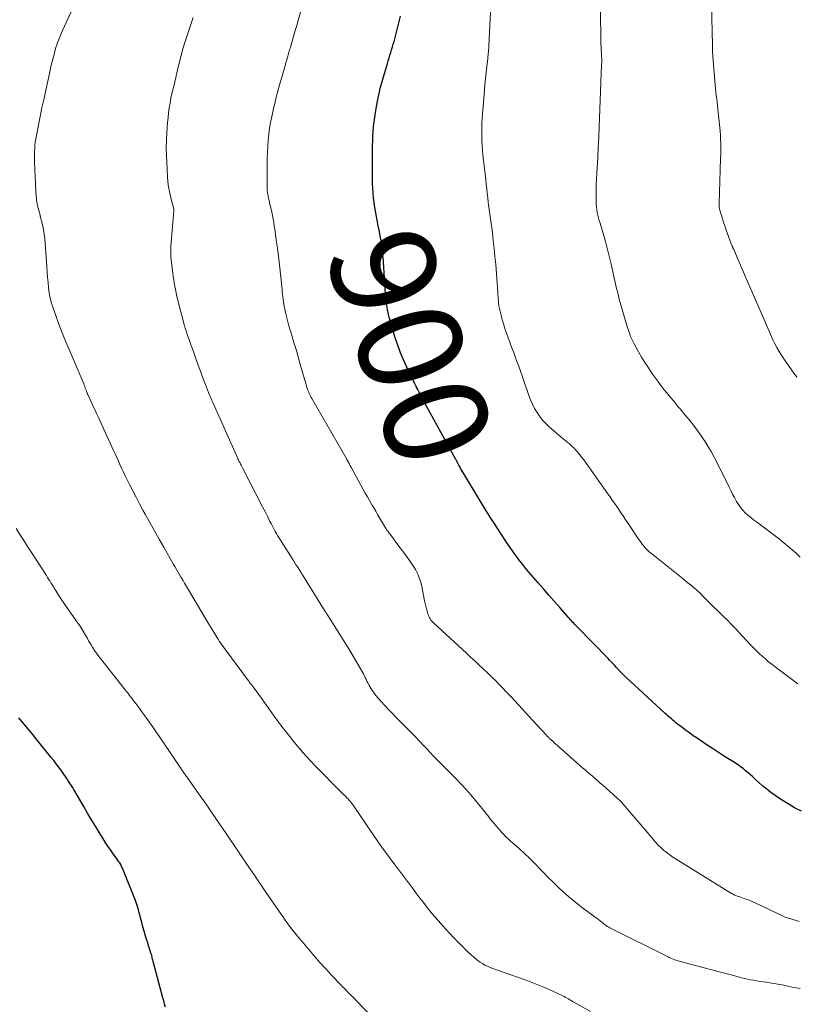
# Model space of a CAD drawing. Units: feet. Extents: x 2020000 to 2025047, y 515000 to 520000.
# Drawn here: x 2020658 to 2020808, y 517420 to 517610 of the extents above; entities that cross this region are included whole.
import ezdxf
from ezdxf.enums import TextEntityAlignment as Align

# ---------------------------------------------------------------- set-up
doc = ezdxf.new("R2010")
doc.units = ezdxf.units.FT
doc.header["$LTSCALE"] = 100
doc.header["$MEASUREMENT"] = 0
for name, color, linetype, lineweight in [('CONTOUR INDEX', 32, 'Continuous', 25), ('CONTOUR INDEX LABEL', 7, 'Continuous', 15), ('CONTOUR INTERMEDIATE', 40, 'Continuous', 15)]:
    doc.layers.add(name, color=color, linetype=linetype, lineweight=lineweight)
doc.styles.add('slant', font='romans.shx', dxfattribs={"oblique": 14.999978})

msp = doc.modelspace()

# ---------------------------------------------------------------- linework, layer by layer
at = {"layer": 'CONTOUR INDEX', "flags": 128}
for points, elevation in [([(2020808.6, 517457.51), (2020807.29, 517458.2), (2020806.01, 517458.93), (2020804.77, 517459.72), (2020803.55, 517460.56), (2020802.72, 517461.16), (2020801.95, 517461.74), (2020801.2, 517462.34), (2020800.47, 517462.97), (2020799.76, 517463.63), (2020799.25, 517464.11), (2020798.8, 517464.53), (2020798.34, 517464.93), (2020797.87, 517465.32), (2020797.39, 517465.71), (2020796.9, 517466.07), (2020796.41, 517466.43), (2020795.9, 517466.77), (2020795.38, 517467.1), (2020794.44, 517467.68), (2020793.44, 517468.3), (2020792.46, 517468.93), (2020791.48, 517469.57), (2020790.5, 517470.22), (2020788.55, 517471.54), (2020787.8, 517472.05), (2020787.06, 517472.57), (2020786.34, 517473.11), (2020785.61, 517473.66), (2020784.8, 517474.29), (2020784.49, 517474.53), (2020784.19, 517474.77), (2020783.89, 517475.02), (2020783.6, 517475.28), (2020783.31, 517475.54), (2020783.02, 517475.79), (2020782.73, 517476.06), (2020782.44, 517476.32), (2020774.81, 517483.37), (2020774.59, 517483.58), (2020774.37, 517483.78), (2020774.16, 517483.99), (2020773.95, 517484.2), (2020773.68, 517484.47), (2020773.61, 517484.54), (2020773.54, 517484.62), (2020773.46, 517484.7), (2020773.39, 517484.78), (2020773.32, 517484.86), (2020773.25, 517484.94), (2020773.18, 517485.02), (2020773.11, 517485.1), (2020772.65, 517485.6), (2020772.35, 517485.92), (2020772.05, 517486.25), (2020771.74, 517486.57), (2020771.43, 517486.89), (2020765.48, 517492.99), (2020765.27, 517493.21), (2020765.05, 517493.44), (2020764.84, 517493.66), (2020764.63, 517493.89), (2020764.42, 517494.11), (2020764.21, 517494.34), (2020764.01, 517494.57), (2020763.8, 517494.8), (2020762.15, 517496.7), (2020761.12, 517497.89), (2020760.09, 517499.07), (2020759.06, 517500.26), (2020758.03, 517501.44), (2020756.25, 517503.49), (2020755.61, 517504.24), (2020754.98, 517505.01), (2020754.37, 517505.79), (2020753.78, 517506.59), (2020753.2, 517507.39), (2020752.63, 517508.2), (2020752.07, 517509.03), (2020751.53, 517509.85), (2020750.4, 517511.61), (2020750, 517512.22), (2020749.6, 517512.84), (2020749.2, 517513.45), (2020748.8, 517514.06), (2020748.4, 517514.67), (2020748.01, 517515.29), (2020747.62, 517515.91), (2020747.24, 517516.54), (2020743.12, 517523.45), (2020743, 517523.66), (2020742.88, 517523.86), (2020742.77, 517524.07), (2020742.66, 517524.28), (2020742.51, 517524.57), (2020742.48, 517524.64), (2020742.44, 517524.71), (2020742.4, 517524.78), (2020742.37, 517524.85), (2020742.33, 517524.92), (2020742.29, 517524.99), (2020742.26, 517525.05), (2020742.22, 517525.12), (2020735.88, 517536.63), (2020735.73, 517536.91), (2020735.58, 517537.19), (2020735.44, 517537.47), (2020735.3, 517537.76), (2020735.16, 517538.04), (2020735.02, 517538.33), (2020734.87, 517538.61), (2020734.73, 517538.9), (2020734.68, 517538.99), (2020734.52, 517539.32), (2020734.35, 517539.65), (2020734.19, 517539.99), (2020734.02, 517540.32), (2020732.77, 517542.87), (2020732.14, 517544.26), (2020731.55, 517545.66), (2020731.03, 517547.08), (2020730.55, 517548.52), (2020730.15, 517549.83), (2020729.91, 517550.64), (2020729.69, 517551.45), (2020729.48, 517552.26), (2020729.29, 517553.08), (2020729.08, 517553.99), (2020729.01, 517554.35), (2020728.94, 517554.72), (2020728.88, 517555.09), (2020728.84, 517555.45), (2020728.8, 517555.82), (2020728.76, 517556.19), (2020728.73, 517556.56), (2020728.7, 517556.93), (2020728.3, 517563.13), (2020728.19, 517564.47), (2020728.04, 517565.81), (2020727.84, 517567.13), (2020727.6, 517568.46), (2020727.51, 517568.95), (2020727.3, 517570.02), (2020727.09, 517571.1), (2020726.9, 517572.18), (2020726.71, 517573.26), (2020726.65, 517573.58), (2020726.51, 517574.5), (2020726.39, 517575.43), (2020726.31, 517576.35), (2020726.25, 517577.28), (2020726.22, 517578.21), (2020726.2, 517579.14), (2020726.19, 517580.08), (2020726.18, 517581.01), (2020726.19, 517583.67), (2020726.2, 517584.58), (2020726.22, 517585.49), (2020726.25, 517586.39), (2020726.28, 517587.3), (2020726.34, 517588.21), (2020726.41, 517589.12), (2020726.51, 517590.02), (2020726.63, 517590.92), (2020726.82, 517592.18), (2020727.08, 517593.71), (2020727.38, 517595.22), (2020727.75, 517596.72), (2020728.15, 517598.21), (2020729.04, 517601.24), (2020729.2, 517601.77), (2020729.36, 517602.3), (2020729.53, 517602.83), (2020729.7, 517603.36), (2020729.87, 517603.89), (2020730.03, 517604.42), (2020730.18, 517604.96), (2020730.32, 517605.5), (2020731.29, 517609.32), (2020731.56, 517610.36)], 900), ([(2020686.39, 517419.86), (2020686.24, 517420.47), (2020686.09, 517421.08), (2020685.93, 517421.68), (2020684.07, 517428.65), (2020684.01, 517428.88), (2020683.95, 517429.1), (2020683.89, 517429.33), (2020683.83, 517429.56), (2020683.77, 517429.79), (2020683.7, 517430.02), (2020683.63, 517430.25), (2020683.56, 517430.47), (2020683.35, 517431.12), (2020683.18, 517431.67), (2020683, 517432.22), (2020682.84, 517432.77), (2020682.67, 517433.32), (2020682.02, 517435.58), (2020681.85, 517436.18), (2020681.68, 517436.78), (2020681.53, 517437.39), (2020681.38, 517437.99), (2020681.22, 517438.59), (2020681.05, 517439.19), (2020680.85, 517439.77), (2020680.63, 517440.36), (2020678.3, 517446.26), (2020678.16, 517446.6), (2020678, 517446.93), (2020677.82, 517447.26), (2020677.63, 517447.58), (2020677.42, 517447.89), (2020677.21, 517448.19), (2020677, 517448.5), (2020676.78, 517448.8), (2020676.24, 517449.55), (2020675.76, 517450.23), (2020675.29, 517450.91), (2020674.83, 517451.61), (2020674.39, 517452.32), (2020673.73, 517453.39), (2020672.96, 517454.64), (2020672.2, 517455.9), (2020671.45, 517457.15), (2020670.71, 517458.42), (2020668.78, 517461.7), (2020668.53, 517462.13), (2020668.27, 517462.56), (2020668.01, 517462.98), (2020667.74, 517463.4), (2020667.47, 517463.82), (2020667.19, 517464.23), (2020666.9, 517464.64), (2020666.61, 517465.04), (2020666.31, 517465.46), (2020665.86, 517466.07), (2020665.4, 517466.67), (2020664.94, 517467.27), (2020664.47, 517467.86), (2020661.57, 517471.47), (2020660.91, 517472.28), (2020660.25, 517473.1), (2020659.58, 517473.9), (2020658.9, 517474.7), (2020658.22, 517475.51)], 880)]:
    msp.add_lwpolyline(points, dxfattribs=dict(at, elevation=elevation))
at = {"layer": 'CONTOUR INTERMEDIATE', "flags": 128}
for points, elevation in [([(2020808.13, 517436.33), (2020806.35, 517436.88), (2020806.06, 517436.97), (2020805.77, 517437.08), (2020805.49, 517437.19), (2020805.21, 517437.32), (2020799.69, 517439.93), (2020799.26, 517440.12), (2020798.83, 517440.31), (2020798.39, 517440.48), (2020797.96, 517440.64), (2020797.72, 517440.72), (2020797.4, 517440.84), (2020797.07, 517440.95), (2020796.74, 517441.06), (2020796.42, 517441.16), (2020796.1, 517441.28), (2020795.78, 517441.41), (2020795.48, 517441.57), (2020795.18, 517441.74), (2020783.7, 517448.86), (2020783.3, 517449.13), (2020782.9, 517449.41), (2020782.52, 517449.7), (2020782.15, 517450.01), (2020781.93, 517450.21), (2020781.68, 517450.43), (2020781.44, 517450.67), (2020781.2, 517450.91), (2020780.97, 517451.15), (2020780.74, 517451.41), (2020780.52, 517451.66), (2020780.3, 517451.92), (2020780.08, 517452.17), (2020774.33, 517458.91), (2020774.28, 517458.97), (2020774.23, 517459.02), (2020774.19, 517459.08), (2020774.14, 517459.14), (2020774.09, 517459.19), (2020774.04, 517459.25), (2020773.99, 517459.3), (2020773.94, 517459.35), (2020773.87, 517459.43), (2020773.81, 517459.48), (2020773.75, 517459.54), (2020773.69, 517459.6), (2020770.43, 517462.52), (2020769.95, 517462.95), (2020769.46, 517463.37), (2020768.98, 517463.79), (2020768.49, 517464.21), (2020767.99, 517464.63), (2020767.51, 517465.05), (2020767.02, 517465.47), (2020766.53, 517465.89), (2020761.99, 517469.88), (2020761.71, 517470.13), (2020761.43, 517470.39), (2020761.15, 517470.64), (2020760.87, 517470.9), (2020760.48, 517471.25), (2020760.4, 517471.33), (2020760.31, 517471.41), (2020760.23, 517471.49), (2020760.15, 517471.58), (2020760.07, 517471.66), (2020759.99, 517471.74), (2020759.91, 517471.83), (2020759.83, 517471.92), (2020759.5, 517472.27), (2020759.26, 517472.54), (2020759.02, 517472.81), (2020758.78, 517473.07), (2020758.53, 517473.33), (2020755.48, 517476.64), (2020755.12, 517477.03), (2020754.77, 517477.42), (2020754.41, 517477.81), (2020754.05, 517478.2), (2020753.69, 517478.59), (2020753.33, 517478.97), (2020752.97, 517479.36), (2020752.6, 517479.74), (2020750.51, 517481.91), (2020749.75, 517482.69), (2020748.98, 517483.45), (2020748.2, 517484.2), (2020747.41, 517484.95), (2020746.62, 517485.68), (2020745.82, 517486.42), (2020745.03, 517487.15), (2020744.23, 517487.88), (2020737.95, 517493.65), (2020737.76, 517493.84), (2020737.58, 517494.04), (2020737.42, 517494.26), (2020737.27, 517494.49), (2020737.13, 517494.73), (2020737.01, 517494.97), (2020736.92, 517495.22), (2020736.83, 517495.48), (2020736.69, 517495.95), (2020736.55, 517496.45), (2020736.42, 517496.96), (2020736.3, 517497.46), (2020736.19, 517497.97), (2020735.64, 517500.73), (2020735.51, 517501.29), (2020735.35, 517501.85), (2020735.16, 517502.4), (2020734.94, 517502.94), (2020734.69, 517503.47), (2020734.42, 517503.98), (2020734.12, 517504.48), (2020733.8, 517504.96), (2020733.29, 517505.69), (2020732.7, 517506.52), (2020732.1, 517507.36), (2020731.49, 517508.18), (2020730.88, 517509), (2020729.56, 517510.76), (2020729.33, 517511.06), (2020729.11, 517511.37), (2020728.9, 517511.68), (2020728.69, 517512), (2020728.49, 517512.32), (2020728.29, 517512.64), (2020728.09, 517512.96), (2020727.9, 517513.29), (2020727.54, 517513.91), (2020727.18, 517514.54), (2020726.81, 517515.17), (2020726.44, 517515.81), (2020726.07, 517516.44), (2020726, 517516.57), (2020725.6, 517517.27), (2020725.2, 517517.97), (2020724.8, 517518.67), (2020724.41, 517519.38), (2020722.15, 517523.51), (2020722.04, 517523.72), (2020721.92, 517523.94), (2020721.8, 517524.15), (2020721.69, 517524.37), (2020721.52, 517524.67), (2020721.49, 517524.73), (2020721.45, 517524.8), (2020721.42, 517524.86), (2020721.38, 517524.92), (2020721.34, 517524.99), (2020721.31, 517525.05), (2020721.27, 517525.11), (2020721.24, 517525.18), (2020714.56, 517536.83), (2020714.43, 517537.07), (2020714.3, 517537.32), (2020714.17, 517537.56), (2020714.05, 517537.81), (2020713.94, 517538.06), (2020713.83, 517538.31), (2020713.73, 517538.57), (2020713.65, 517538.83), (2020713.58, 517539.05), (2020713.46, 517539.42), (2020713.35, 517539.8), (2020713.24, 517540.17), (2020713.13, 517540.54), (2020712.26, 517543.67), (2020711.92, 517544.86), (2020711.57, 517546.06), (2020711.21, 517547.24), (2020710.84, 517548.43), (2020710.74, 517548.75), (2020710.43, 517549.77), (2020710.13, 517550.8), (2020709.86, 517551.84), (2020709.61, 517552.88), (2020709.34, 517554.05), (2020709.24, 517554.52), (2020709.15, 517554.98), (2020709.08, 517555.44), (2020709.02, 517555.91), (2020708.96, 517556.38), (2020708.91, 517556.85), (2020708.86, 517557.32), (2020708.81, 517557.79), (2020708.3, 517562.54), (2020708.12, 517564.13), (2020707.92, 517565.72), (2020707.71, 517567.3), (2020707.48, 517568.89), (2020707.3, 517570.11), (2020707.14, 517571.08), (2020706.97, 517572.04), (2020706.77, 517573), (2020706.56, 517573.96), (2020706.22, 517575.41), (2020706.17, 517575.64), (2020706.12, 517575.87), (2020706.07, 517576.1), (2020706.03, 517576.33), (2020706.02, 517576.43), (2020705.99, 517576.61), (2020705.97, 517576.79), (2020705.95, 517576.97), (2020705.94, 517577.15), (2020705.94, 517577.33), (2020705.93, 517577.51), (2020705.93, 517577.69), (2020705.93, 517577.87), (2020705.97, 517583.06), (2020706, 517584.21), (2020706.06, 517585.36), (2020706.15, 517586.5), (2020706.27, 517587.65), (2020706.43, 517588.79), (2020706.62, 517589.93), (2020706.84, 517591.06), (2020707.09, 517592.18), (2020707.12, 517592.35), (2020707.42, 517593.55), (2020707.71, 517594.75), (2020708.03, 517595.95), (2020708.35, 517597.14), (2020708.81, 517598.8), (2020709, 517599.48), (2020709.19, 517600.17), (2020709.39, 517600.85), (2020709.59, 517601.54), (2020709.84, 517602.42), (2020709.91, 517602.66), (2020709.99, 517602.9), (2020710.06, 517603.15), (2020710.13, 517603.39), (2020710.2, 517603.63), (2020710.27, 517603.87), (2020710.34, 517604.12), (2020710.41, 517604.36), (2020710.81, 517605.74), (2020711.08, 517606.68), (2020711.35, 517607.61), (2020711.62, 517608.54), (2020711.89, 517609.48), (2020713.14, 517613.8)], 896), ([(2020807.87, 517482.03), (2020807.22, 517482.53), (2020806.9, 517482.77), (2020806.13, 517483.35), (2020805.36, 517483.93), (2020804.59, 517484.51), (2020803.82, 517485.09), (2020803.56, 517485.28), (2020802.92, 517485.77), (2020802.29, 517486.27), (2020801.67, 517486.79), (2020801.06, 517487.32), (2020800.46, 517487.86), (2020799.88, 517488.42), (2020799.31, 517489), (2020798.75, 517489.58), (2020795.79, 517492.77), (2020795.09, 517493.51), (2020794.38, 517494.24), (2020793.65, 517494.96), (2020792.92, 517495.67), (2020792.41, 517496.16), (2020791.92, 517496.63), (2020791.44, 517497.09), (2020790.96, 517497.56), (2020790.49, 517498.02), (2020789.79, 517498.72), (2020789.66, 517498.84), (2020789.54, 517498.97), (2020789.42, 517499.09), (2020789.3, 517499.22), (2020789.18, 517499.35), (2020789.06, 517499.48), (2020788.94, 517499.6), (2020788.81, 517499.72), (2020788.78, 517499.75), (2020788.64, 517499.88), (2020788.5, 517500.02), (2020788.35, 517500.14), (2020788.2, 517500.27), (2020787.51, 517500.84), (2020787.02, 517501.24), (2020786.52, 517501.65), (2020786.02, 517502.05), (2020785.52, 517502.45), (2020779.77, 517507.04), (2020779.49, 517507.27), (2020779.22, 517507.51), (2020778.96, 517507.76), (2020778.7, 517508.02), (2020778.46, 517508.29), (2020778.23, 517508.57), (2020778, 517508.86), (2020777.79, 517509.15), (2020777.18, 517510.02), (2020776.68, 517510.76), (2020776.17, 517511.5), (2020775.68, 517512.25), (2020775.18, 517512.99), (2020774.73, 517513.68), (2020774.33, 517514.3), (2020773.92, 517514.91), (2020773.51, 517515.52), (2020773.1, 517516.12), (2020772.68, 517516.73), (2020772.26, 517517.33), (2020771.84, 517517.93), (2020771.42, 517518.53), (2020767.09, 517524.62), (2020766.76, 517525.08), (2020766.41, 517525.54), (2020766.06, 517525.99), (2020765.7, 517526.43), (2020765.55, 517526.61), (2020765.26, 517526.95), (2020764.95, 517527.28), (2020764.62, 517527.59), (2020764.29, 517527.89), (2020763.95, 517528.18), (2020763.6, 517528.48), (2020763.26, 517528.77), (2020762.91, 517529.06), (2020760.15, 517531.42), (2020759.48, 517532.03), (2020758.87, 517532.69), (2020758.31, 517533.4), (2020757.8, 517534.15), (2020757.34, 517534.94), (2020756.93, 517535.74), (2020756.57, 517536.57), (2020756.24, 517537.42), (2020755.27, 517540.24), (2020754.95, 517541.18), (2020754.62, 517542.11), (2020754.28, 517543.04), (2020753.94, 517543.97), (2020753.6, 517544.89), (2020753.26, 517545.82), (2020752.92, 517546.75), (2020752.57, 517547.67), (2020752, 517549.22), (2020751.68, 517550.12), (2020751.39, 517551.03), (2020751.13, 517551.95), (2020750.89, 517552.88), (2020750.64, 517553.92), (2020750.55, 517554.33), (2020750.48, 517554.75), (2020750.42, 517555.17), (2020750.37, 517555.6), (2020750.34, 517556.02), (2020750.3, 517556.45), (2020750.27, 517556.87), (2020750.24, 517557.3), (2020749.85, 517562.59), (2020749.72, 517564.14), (2020749.58, 517565.68), (2020749.4, 517567.22), (2020749.21, 517568.76), (2020748.93, 517570.93), (2020748.87, 517571.38), (2020748.8, 517571.83), (2020748.74, 517572.29), (2020748.68, 517572.74), (2020748.62, 517573.2), (2020748.55, 517573.65), (2020748.5, 517574.1), (2020748.44, 517574.56), (2020748.34, 517575.41), (2020748.23, 517576.29), (2020748.13, 517577.17), (2020748.03, 517578.05), (2020747.93, 517578.93), (2020747.4, 517583.71), (2020747.32, 517584.58), (2020747.25, 517585.45), (2020747.2, 517586.32), (2020747.17, 517587.19), (2020747.17, 517588.06), (2020747.18, 517588.93), (2020747.22, 517589.8), (2020747.28, 517590.67), (2020747.7, 517596.1), (2020747.8, 517597.23), (2020747.9, 517598.36), (2020748.02, 517599.48), (2020748.14, 517600.6), (2020748.33, 517602.21), (2020748.36, 517602.53), (2020748.4, 517602.85), (2020748.43, 517603.17), (2020748.47, 517603.49), (2020748.49, 517603.82), (2020748.52, 517604.14), (2020748.54, 517604.46), (2020748.56, 517604.78), (2020748.99, 517613.62)], 904), ([(2020807.68, 517540.94), (2020807, 517541.9), (2020805.32, 517544.3), (2020804.81, 517545.08), (2020804.32, 517545.86), (2020803.86, 517546.67), (2020803.42, 517547.49), (2020803.17, 517548), (2020802.89, 517548.58), (2020802.62, 517549.17), (2020802.36, 517549.77), (2020802.11, 517550.37), (2020801.87, 517550.97), (2020801.63, 517551.57), (2020801.38, 517552.17), (2020801.12, 517552.77), (2020798.26, 517559.34), (2020797.81, 517560.38), (2020797.35, 517561.43), (2020796.9, 517562.48), (2020796.44, 517563.52), (2020795.6, 517565.46), (2020795.57, 517565.54), (2020795.53, 517565.61), (2020795.5, 517565.69), (2020795.46, 517565.76), (2020795.43, 517565.84), (2020795.39, 517565.91), (2020795.36, 517565.99), (2020795.33, 517566.06), (2020795.3, 517566.13), (2020795.25, 517566.24), (2020795.2, 517566.35), (2020795.16, 517566.46), (2020795.12, 517566.57), (2020794.09, 517569.42), (2020793.86, 517570.07), (2020793.64, 517570.72), (2020793.43, 517571.38), (2020793.22, 517572.04), (2020792.91, 517573.06), (2020792.87, 517573.21), (2020792.84, 517573.36), (2020792.81, 517573.51), (2020792.8, 517573.66), (2020792.78, 517573.81), (2020792.78, 517573.96), (2020792.78, 517574.11), (2020792.78, 517574.27), (2020793.06, 517582.95), (2020793.08, 517583.7), (2020793.1, 517584.45), (2020793.1, 517585.21), (2020793.09, 517585.96), (2020793.07, 517586.71), (2020793.04, 517587.46), (2020792.98, 517588.21), (2020792.91, 517588.96), (2020792.62, 517591.82), (2020792.55, 517592.48), (2020792.47, 517593.13), (2020792.39, 517593.79), (2020792.31, 517594.44), (2020792.23, 517595.09), (2020792.16, 517595.75), (2020792.09, 517596.41), (2020792.04, 517597.06), (2020791.57, 517602.66), (2020791.55, 517602.93), (2020791.53, 517603.19), (2020791.52, 517603.46), (2020791.51, 517603.73), (2020791.5, 517603.99), (2020791.49, 517604.26), (2020791.49, 517604.52), (2020791.48, 517604.79), (2020791.29, 517612.56)], 912), ([(2020768.04, 517419.01), (2020764.86, 517420.84), (2020764.6, 517420.99), (2020764.34, 517421.14), (2020764.08, 517421.3), (2020763.82, 517421.46), (2020763.56, 517421.61), (2020763.29, 517421.76), (2020763.02, 517421.9), (2020762.75, 517422.03), (2020760.8, 517422.94), (2020759.55, 517423.5), (2020758.28, 517424.04), (2020757, 517424.55), (2020755.71, 517425.03), (2020750.89, 517426.75), (2020750.37, 517426.94), (2020749.84, 517427.13), (2020749.32, 517427.32), (2020748.8, 517427.52), (2020748.29, 517427.73), (2020747.8, 517427.97), (2020747.32, 517428.25), (2020746.86, 517428.55), (2020746.68, 517428.67), (2020746.15, 517429.06), (2020745.63, 517429.48), (2020745.13, 517429.91), (2020744.65, 517430.37), (2020742.6, 517432.43), (2020741.83, 517433.21), (2020741.07, 517434), (2020740.32, 517434.8), (2020739.57, 517435.61), (2020738.84, 517436.44), (2020738.12, 517437.27), (2020737.42, 517438.12), (2020736.73, 517438.98), (2020735.71, 517440.28), (2020735.3, 517440.81), (2020734.9, 517441.33), (2020734.51, 517441.86), (2020734.12, 517442.4), (2020733.73, 517442.93), (2020733.34, 517443.47), (2020732.94, 517444), (2020732.54, 517444.53), (2020730.81, 517446.81), (2020730.35, 517447.42), (2020729.9, 517448.02), (2020729.44, 517448.63), (2020728.98, 517449.24), (2020728.53, 517449.85), (2020728.09, 517450.46), (2020727.65, 517451.08), (2020727.22, 517451.71), (2020722.71, 517458.32), (2020722.58, 517458.51), (2020722.45, 517458.7), (2020722.32, 517458.88), (2020722.18, 517459.07), (2020722.04, 517459.25), (2020721.9, 517459.43), (2020721.75, 517459.6), (2020721.6, 517459.77), (2020721.49, 517459.89), (2020721.28, 517460.11), (2020721.07, 517460.33), (2020720.86, 517460.55), (2020720.64, 517460.77), (2020714.77, 517466.67), (2020714.64, 517466.8), (2020714.51, 517466.93), (2020714.39, 517467.07), (2020714.27, 517467.2), (2020713.39, 517468.19), (2020712.83, 517468.82), (2020712.28, 517469.46), (2020711.74, 517470.11), (2020711.21, 517470.76), (2020709.54, 517472.83), (2020709.23, 517473.22), (2020708.93, 517473.61), (2020708.62, 517474.01), (2020708.32, 517474.41), (2020708.02, 517474.81), (2020707.73, 517475.21), (2020707.44, 517475.61), (2020707.15, 517476.02), (2020705.26, 517478.69), (2020704.98, 517479.08), (2020704.71, 517479.46), (2020704.43, 517479.85), (2020704.14, 517480.23), (2020703.26, 517481.41), (2020703.15, 517481.56), (2020703.04, 517481.71), (2020702.93, 517481.85), (2020702.81, 517482), (2020702.7, 517482.15), (2020702.59, 517482.29), (2020702.48, 517482.44), (2020702.37, 517482.59), (2020697.99, 517488.47), (2020697.74, 517488.82), (2020697.48, 517489.17), (2020697.24, 517489.52), (2020697, 517489.88), (2020696.76, 517490.24), (2020696.53, 517490.6), (2020696.3, 517490.96), (2020696.07, 517491.33), (2020695.21, 517492.75), (2020694.56, 517493.83), (2020693.91, 517494.91), (2020693.27, 517495.99), (2020692.62, 517497.08), (2020690.07, 517501.39), (2020690, 517501.51), (2020689.93, 517501.63), (2020689.86, 517501.75), (2020689.79, 517501.86), (2020689.74, 517501.95), (2020689.7, 517502.02), (2020689.65, 517502.1), (2020689.61, 517502.17), (2020689.57, 517502.24), (2020689.52, 517502.32), (2020689.48, 517502.39), (2020689.44, 517502.46), (2020689.39, 517502.53), (2020688.98, 517503.25), (2020688.73, 517503.68), (2020688.48, 517504.12), (2020688.23, 517504.55), (2020687.99, 517504.98), (2020686.11, 517508.25), (2020685.2, 517509.84), (2020684.3, 517511.43), (2020683.4, 517513.03), (2020682.52, 517514.63), (2020682.08, 517515.42), (2020681.42, 517516.63), (2020680.78, 517517.86), (2020680.14, 517519.09), (2020679.52, 517520.32), (2020678.96, 517521.47), (2020678.63, 517522.14), (2020678.31, 517522.81), (2020677.99, 517523.49), (2020677.68, 517524.16), (2020677.37, 517524.84), (2020677.06, 517525.52), (2020676.75, 517526.2), (2020676.44, 517526.87), (2020673.52, 517533.23), (2020673.17, 517533.97), (2020672.83, 517534.72), (2020672.49, 517535.46), (2020672.15, 517536.2), (2020671.55, 517537.49), (2020671.51, 517537.59), (2020671.46, 517537.69), (2020671.42, 517537.79), (2020671.38, 517537.89), (2020671.34, 517537.99), (2020671.3, 517538.09), (2020671.26, 517538.2), (2020671.22, 517538.3), (2020671.11, 517538.61), (2020671.02, 517538.87), (2020670.92, 517539.13), (2020670.81, 517539.39), (2020670.71, 517539.65), (2020667.91, 517546.24), (2020667.23, 517547.87), (2020666.57, 517549.5), (2020665.94, 517551.15), (2020665.33, 517552.81), (2020664.82, 517554.23), (2020664.52, 517555.19), (2020664.26, 517556.15), (2020664.08, 517557.14), (2020663.95, 517558.14), (2020663.86, 517559.14), (2020663.78, 517560.15), (2020663.7, 517561.15), (2020663.62, 517562.16), (2020663.21, 517567.6), (2020663.14, 517568.28), (2020663.05, 517568.96), (2020662.92, 517569.64), (2020662.77, 517570.31), (2020662.6, 517570.98), (2020662.43, 517571.65), (2020662.26, 517572.32), (2020662.09, 517572.99), (2020661.86, 517573.9), (2020661.79, 517574.26), (2020661.72, 517574.61), (2020661.66, 517574.97), (2020661.62, 517575.33), (2020661.59, 517575.69), (2020661.56, 517576.05), (2020661.54, 517576.41), (2020661.52, 517576.77), (2020661.28, 517582.3), (2020661.26, 517582.94), (2020661.26, 517583.57), (2020661.27, 517584.21), (2020661.29, 517584.85), (2020661.34, 517585.48), (2020661.41, 517586.11), (2020661.5, 517586.74), (2020661.61, 517587.37), (2020661.89, 517588.76), (2020662.15, 517590.07), (2020662.42, 517591.39), (2020662.69, 517592.71), (2020662.97, 517594.02), (2020664.11, 517599.33), (2020664.32, 517600.25), (2020664.54, 517601.17), (2020664.77, 517602.09), (2020665.01, 517603), (2020665.25, 517603.87), (2020665.38, 517604.34), (2020665.53, 517604.81), (2020665.7, 517605.28), (2020665.87, 517605.74), (2020666.06, 517606.2), (2020666.25, 517606.65), (2020666.45, 517607.11), (2020666.65, 517607.56), (2020668.69, 517612.03)], 888), ([(2020808.34, 517506.38), (2020807.58, 517507.1), (2020806.8, 517507.8), (2020806, 517508.48), (2020805.19, 517509.14), (2020804.36, 517509.79), (2020799.93, 517513.14), (2020799.38, 517513.56), (2020798.85, 517514), (2020798.32, 517514.45), (2020797.81, 517514.9), (2020797.33, 517515.39), (2020796.88, 517515.91), (2020796.49, 517516.47), (2020796.13, 517517.05), (2020796.07, 517517.16), (2020795.72, 517517.82), (2020795.37, 517518.48), (2020795.02, 517519.15), (2020794.69, 517519.82), (2020792.41, 517524.46), (2020791.84, 517525.56), (2020791.25, 517526.64), (2020790.61, 517527.71), (2020789.95, 517528.75), (2020789.85, 517528.91), (2020789.21, 517529.85), (2020788.54, 517530.79), (2020787.85, 517531.7), (2020787.13, 517532.6), (2020786.36, 517533.55), (2020786.02, 517533.96), (2020785.68, 517534.38), (2020785.34, 517534.79), (2020784.99, 517535.21), (2020784.68, 517535.59), (2020784.49, 517535.81), (2020784.31, 517536.04), (2020784.12, 517536.26), (2020783.94, 517536.48), (2020783.75, 517536.7), (2020783.56, 517536.93), (2020783.38, 517537.15), (2020783.19, 517537.37), (2020782.68, 517537.98), (2020782.25, 517538.52), (2020781.82, 517539.06), (2020781.41, 517539.61), (2020781, 517540.16), (2020779.87, 517541.74), (2020779.18, 517542.74), (2020778.51, 517543.75), (2020777.88, 517544.79), (2020777.28, 517545.85), (2020776.52, 517547.21), (2020776.32, 517547.6), (2020776.13, 517547.99), (2020775.95, 517548.38), (2020775.78, 517548.78), (2020775.62, 517549.19), (2020775.47, 517549.6), (2020775.34, 517550.01), (2020775.2, 517550.43), (2020774.14, 517553.94), (2020773.97, 517554.51), (2020773.81, 517555.09), (2020773.66, 517555.67), (2020773.51, 517556.26), (2020773.37, 517556.84), (2020773.23, 517557.43), (2020773.09, 517558.01), (2020772.96, 517558.6), (2020772.08, 517562.43), (2020771.72, 517563.97), (2020771.33, 517565.5), (2020770.92, 517567.02), (2020770.49, 517568.54), (2020769.9, 517570.53), (2020769.75, 517571.05), (2020769.62, 517571.57), (2020769.49, 517572.1), (2020769.38, 517572.63), (2020769.28, 517573.16), (2020769.21, 517573.7), (2020769.17, 517574.24), (2020769.14, 517574.78), (2020769.13, 517575.46), (2020769.13, 517576.34), (2020769.14, 517577.22), (2020769.17, 517578.1), (2020769.22, 517578.98), (2020769.35, 517581.16), (2020769.47, 517583.13), (2020769.57, 517585.1), (2020769.66, 517587.07), (2020769.75, 517589.04), (2020770.21, 517601.01), (2020770.22, 517601.41), (2020770.22, 517601.81), (2020770.22, 517602.21), (2020770.2, 517602.61), (2020770.2, 517602.75), (2020770.18, 517603.08), (2020770.17, 517603.42), (2020770.14, 517603.75), (2020770.12, 517604.09), (2020770.09, 517604.42), (2020770.07, 517604.76), (2020770.06, 517605.09), (2020770.05, 517605.43), (2020769.96, 517611.41)], 908), ([(2020808.32, 517423.43), (2020807.16, 517423.68), (2020806, 517423.92), (2020805.18, 517424.09), (2020804.42, 517424.23), (2020803.66, 517424.37), (2020802.9, 517424.49), (2020802.14, 517424.61), (2020801.81, 517424.65), (2020801.21, 517424.74), (2020800.62, 517424.83), (2020800.02, 517424.93), (2020799.42, 517425.03), (2020798.83, 517425.14), (2020798.24, 517425.26), (2020797.65, 517425.4), (2020797.06, 517425.54), (2020796.27, 517425.75), (2020795.29, 517426.01), (2020794.31, 517426.27), (2020793.33, 517426.53), (2020792.35, 517426.78), (2020785.52, 517428.59), (2020785.19, 517428.68), (2020784.87, 517428.77), (2020784.55, 517428.88), (2020784.23, 517428.99), (2020783.92, 517429.11), (2020783.6, 517429.24), (2020783.3, 517429.38), (2020782.99, 517429.52), (2020771.77, 517435.13), (2020771.61, 517435.22), (2020771.45, 517435.3), (2020771.3, 517435.4), (2020771.15, 517435.5), (2020771, 517435.6), (2020770.86, 517435.71), (2020770.72, 517435.82), (2020770.57, 517435.93), (2020770.23, 517436.21), (2020769.91, 517436.47), (2020769.6, 517436.72), (2020769.28, 517436.96), (2020768.95, 517437.2), (2020767.06, 517438.58), (2020765.97, 517439.39), (2020764.91, 517440.23), (2020763.88, 517441.1), (2020762.87, 517442), (2020761.88, 517442.93), (2020760.9, 517443.87), (2020759.94, 517444.82), (2020758.99, 517445.79), (2020756.98, 517447.88), (2020756.67, 517448.19), (2020756.37, 517448.51), (2020756.05, 517448.81), (2020755.74, 517449.11), (2020755.42, 517449.41), (2020755.1, 517449.71), (2020754.77, 517450), (2020754.44, 517450.29), (2020753.49, 517451.11), (2020753.07, 517451.48), (2020752.65, 517451.86), (2020752.24, 517452.24), (2020751.83, 517452.63), (2020751.44, 517453.03), (2020751.05, 517453.44), (2020750.67, 517453.86), (2020750.3, 517454.29), (2020749.46, 517455.28), (2020749.17, 517455.62), (2020748.88, 517455.97), (2020748.6, 517456.32), (2020748.32, 517456.68), (2020748.05, 517457.04), (2020747.77, 517457.39), (2020747.49, 517457.75), (2020747.2, 517458.1), (2020746, 517459.58), (2020745.1, 517460.66), (2020744.18, 517461.73), (2020743.22, 517462.76), (2020742.25, 517463.77), (2020737.68, 517468.4), (2020737.5, 517468.59), (2020737.32, 517468.77), (2020737.14, 517468.95), (2020736.97, 517469.14), (2020736.79, 517469.33), (2020736.61, 517469.51), (2020736.44, 517469.7), (2020736.26, 517469.89), (2020735.17, 517471.05), (2020734.44, 517471.82), (2020733.71, 517472.58), (2020732.97, 517473.33), (2020732.23, 517474.08), (2020730.75, 517475.54), (2020730, 517476.29), (2020729.27, 517477.05), (2020728.55, 517477.83), (2020727.84, 517478.61), (2020727.2, 517479.32), (2020726.83, 517479.76), (2020726.48, 517480.21), (2020726.16, 517480.69), (2020725.86, 517481.18), (2020725.67, 517481.5), (2020725.48, 517481.85), (2020725.3, 517482.19), (2020725.12, 517482.54), (2020724.96, 517482.9), (2020724.79, 517483.25), (2020724.61, 517483.6), (2020724.43, 517483.94), (2020724.24, 517484.28), (2020722.65, 517487), (2020721.82, 517488.4), (2020720.99, 517489.79), (2020720.13, 517491.18), (2020719.27, 517492.55), (2020717.63, 517495.13), (2020717.58, 517495.21), (2020717.52, 517495.29), (2020717.47, 517495.37), (2020717.42, 517495.45), (2020717.37, 517495.52), (2020717.34, 517495.57), (2020717.31, 517495.62), (2020717.28, 517495.67), (2020717.25, 517495.72), (2020717.21, 517495.77), (2020717.18, 517495.81), (2020717.15, 517495.86), (2020717.12, 517495.91), (2020712.72, 517502.95), (2020712.67, 517503.03), (2020712.63, 517503.11), (2020712.58, 517503.19), (2020712.53, 517503.27), (2020712.48, 517503.35), (2020712.43, 517503.43), (2020712.38, 517503.51), (2020712.33, 517503.59), (2020711.75, 517504.5), (2020711.42, 517505.04), (2020711.08, 517505.57), (2020710.74, 517506.11), (2020710.41, 517506.64), (2020708.19, 517510.16), (2020707.96, 517510.53), (2020707.73, 517510.91), (2020707.51, 517511.29), (2020707.3, 517511.68), (2020707.09, 517512.07), (2020706.89, 517512.46), (2020706.69, 517512.85), (2020706.49, 517513.24), (2020706.29, 517513.66), (2020705.99, 517514.26), (2020705.69, 517514.86), (2020705.39, 517515.46), (2020705.08, 517516.05), (2020701.21, 517523.56), (2020701.09, 517523.78), (2020700.97, 517524.01), (2020700.86, 517524.23), (2020700.74, 517524.46), (2020700.58, 517524.76), (2020700.54, 517524.83), (2020700.5, 517524.9), (2020700.47, 517524.98), (2020700.43, 517525.05), (2020700.39, 517525.13), (2020700.36, 517525.2), (2020700.32, 517525.28), (2020700.29, 517525.35), (2020695.55, 517535.94), (2020695.33, 517536.45), (2020695.11, 517536.96), (2020694.89, 517537.48), (2020694.68, 517538), (2020694.48, 517538.52), (2020694.27, 517539.04), (2020694.08, 517539.56), (2020693.88, 517540.09), (2020692.15, 517544.87), (2020691.86, 517545.64), (2020691.58, 517546.42), (2020691.3, 517547.2), (2020691.02, 517547.98), (2020690.67, 517548.95), (2020690.57, 517549.24), (2020690.47, 517549.53), (2020690.37, 517549.83), (2020690.28, 517550.12), (2020690.18, 517550.41), (2020690.1, 517550.71), (2020690.01, 517551.01), (2020689.93, 517551.31), (2020688.74, 517555.93), (2020688.59, 517556.55), (2020688.45, 517557.17), (2020688.32, 517557.79), (2020688.2, 517558.41), (2020688.1, 517559.04), (2020688, 517559.67), (2020687.9, 517560.3), (2020687.82, 517560.93), (2020687.62, 517562.43), (2020687.55, 517562.98), (2020687.5, 517563.53), (2020687.46, 517564.07), (2020687.43, 517564.62), (2020687.42, 517565.17), (2020687.42, 517565.72), (2020687.45, 517566.27), (2020687.49, 517566.82), (2020688.02, 517572.98), (2020688.02, 517573), (2020688.02, 517573.02), (2020688.02, 517573.04), (2020688.02, 517573.06), (2020688.02, 517573.14), (2020688.02, 517573.16), (2020688.02, 517573.18), (2020688.02, 517573.19), (2020688.01, 517573.21), (2020687.95, 517573.51), (2020687.91, 517573.68), (2020687.87, 517573.84), (2020687.83, 517574.01), (2020687.79, 517574.18), (2020687.4, 517575.69), (2020687.19, 517576.62), (2020687.02, 517577.55), (2020686.9, 517578.49), (2020686.82, 517579.43), (2020686.65, 517582.21), (2020686.6, 517583.65), (2020686.58, 517585.08), (2020686.61, 517586.51), (2020686.68, 517587.95), (2020686.75, 517588.92), (2020686.82, 517589.87), (2020686.91, 517590.81), (2020687.02, 517591.75), (2020687.15, 517592.69), (2020687.3, 517593.62), (2020687.46, 517594.56), (2020687.66, 517595.48), (2020687.87, 517596.4), (2020688.19, 517597.74), (2020688.39, 517598.58), (2020688.6, 517599.42), (2020688.8, 517600.27), (2020689.01, 517601.11), (2020689.22, 517601.95), (2020689.32, 517602.37), (2020689.42, 517602.79), (2020689.53, 517603.21), (2020689.64, 517603.63), (2020689.75, 517604.05), (2020689.87, 517604.47), (2020690, 517604.88), (2020690.13, 517605.29), (2020691.76, 517610.1)], 892), ([(2020729.58, 517414.39), (2020723.01, 517421.21), (2020722.85, 517421.36), (2020722.7, 517421.52), (2020722.55, 517421.67), (2020722.4, 517421.83), (2020722.24, 517421.98), (2020722.09, 517422.14), (2020721.94, 517422.29), (2020721.78, 517422.45), (2020721.4, 517422.83), (2020721.06, 517423.17), (2020720.72, 517423.52), (2020720.39, 517423.87), (2020720.05, 517424.22), (2020718.4, 517425.98), (2020717.24, 517427.22), (2020716.1, 517428.47), (2020714.98, 517429.74), (2020713.88, 517431.02), (2020712.59, 517432.53), (2020712.04, 517433.18), (2020711.5, 517433.85), (2020710.97, 517434.52), (2020710.45, 517435.2), (2020709.94, 517435.89), (2020709.44, 517436.58), (2020708.95, 517437.27), (2020708.46, 517437.98), (2020705.59, 517442.14), (2020705.18, 517442.73), (2020704.78, 517443.33), (2020704.37, 517443.93), (2020703.97, 517444.52), (2020703.36, 517445.43), (2020703.26, 517445.58), (2020703.17, 517445.72), (2020703.07, 517445.87), (2020702.97, 517446.01), (2020702.87, 517446.15), (2020702.78, 517446.3), (2020702.68, 517446.44), (2020702.58, 517446.58), (2020698.1, 517453.23), (2020696.82, 517455.12), (2020695.53, 517456.99), (2020694.23, 517458.86), (2020692.92, 517460.72), (2020690.51, 517464.13), (2020690.4, 517464.28), (2020690.29, 517464.44), (2020690.18, 517464.59), (2020690.07, 517464.74), (2020689.97, 517464.9), (2020689.86, 517465.05), (2020689.75, 517465.21), (2020689.65, 517465.36), (2020689.31, 517465.86), (2020689.04, 517466.27), (2020688.77, 517466.67), (2020688.5, 517467.08), (2020688.23, 517467.48), (2020685.34, 517471.77), (2020684.72, 517472.69), (2020684.08, 517473.6), (2020683.44, 517474.5), (2020682.79, 517475.39), (2020682.25, 517476.14), (2020681.86, 517476.66), (2020681.48, 517477.18), (2020681.09, 517477.69), (2020680.71, 517478.21), (2020680.35, 517478.68), (2020680.14, 517478.96), (2020679.93, 517479.23), (2020679.72, 517479.51), (2020679.51, 517479.79), (2020679.3, 517480.06), (2020679.09, 517480.34), (2020678.88, 517480.61), (2020678.66, 517480.89), (2020673.26, 517487.8), (2020673.22, 517487.86), (2020673.17, 517487.91), (2020673.13, 517487.97), (2020673.08, 517488.03), (2020673.02, 517488.11), (2020673.01, 517488.12), (2020672.99, 517488.14), (2020672.98, 517488.16), (2020672.97, 517488.17), (2020672.92, 517488.24), (2020672.9, 517488.26), (2020672.89, 517488.28), (2020672.88, 517488.3), (2020672.87, 517488.31), (2020672.4, 517489.09), (2020672.15, 517489.49), (2020671.91, 517489.9), (2020671.66, 517490.31), (2020671.42, 517490.71), (2020670, 517493.08), (2020669.96, 517493.15), (2020669.91, 517493.22), (2020669.87, 517493.29), (2020669.83, 517493.36), (2020669.78, 517493.43), (2020669.74, 517493.49), (2020669.69, 517493.56), (2020669.64, 517493.63), (2020669.28, 517494.14), (2020669.05, 517494.46), (2020668.83, 517494.78), (2020668.6, 517495.1), (2020668.37, 517495.43), (2020667.24, 517497.05), (2020666.82, 517497.66), (2020666.41, 517498.27), (2020666.01, 517498.89), (2020665.61, 517499.51), (2020665.09, 517500.34), (2020664.96, 517500.55), (2020664.83, 517500.76), (2020664.7, 517500.97), (2020664.57, 517501.18), (2020664.4, 517501.45), (2020664.18, 517501.79), (2020663.97, 517502.13), (2020663.75, 517502.47), (2020663.53, 517502.81), (2020660.68, 517507.23), (2020659.93, 517508.39), (2020659.19, 517509.55), (2020658.46, 517510.72), (2020657.73, 517511.89)], 884)]:
    msp.add_lwpolyline(points, dxfattribs=dict(at, elevation=elevation))

# ---------------------------------------------------------------- texts
at = {"layer": 'CONTOUR INDEX LABEL', "style": 'slant', "oblique": 15}
msp.add_text('900', height=20, rotation=288.7185, dxfattribs=at).set_placement((2020733.46, 517546.78, 900), align=Align.MIDDLE_CENTER)

doc.saveas('drawing.dxf')
